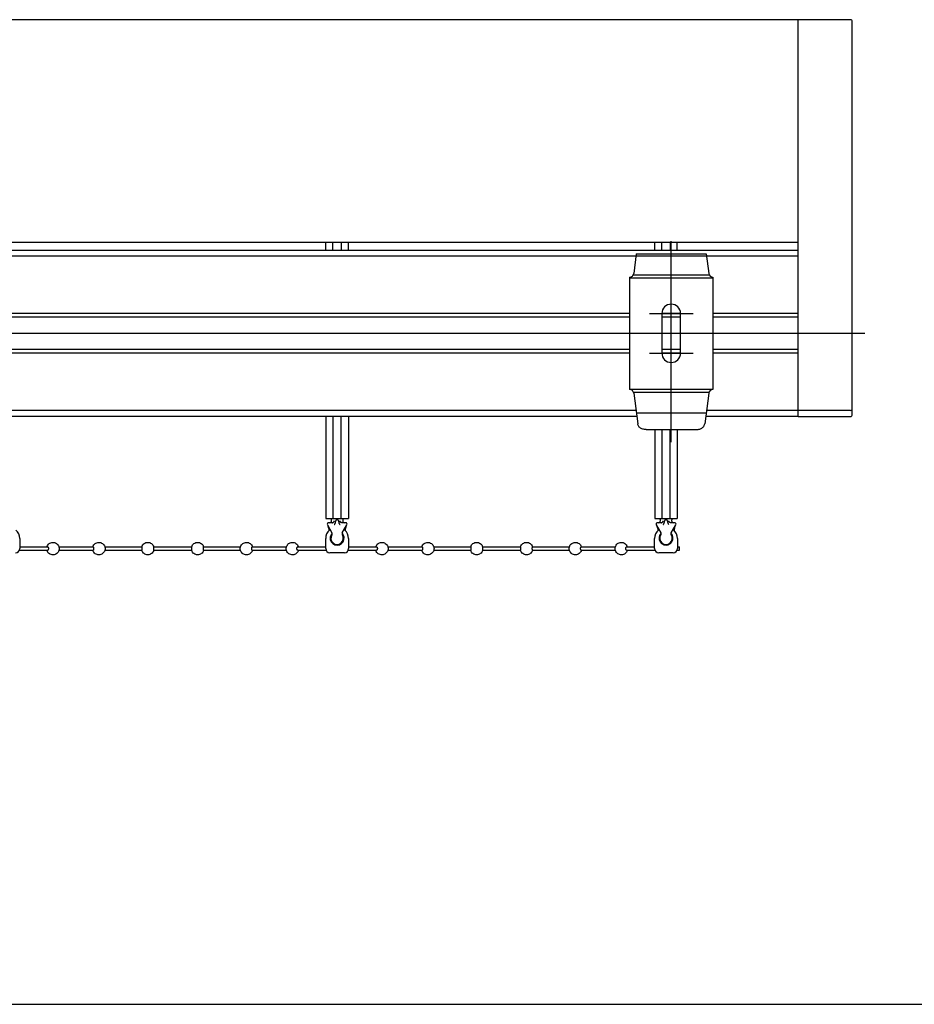
# Model space of a CAD drawing. Units: millimetres. Extents: x 0 to 1189, y 0 to 841.
# Drawn here: x 503 to 718, y 0 to 236 of the extents above; entities that cross this region are included whole.
import ezdxf
from ezdxf.lldxf.tags import DXFTag

# ---------------------------------------------------------------- set-up
doc = ezdxf.new("R2010")
doc.units = ezdxf.units.MM
doc.layers.add('AM_7', color=253, linetype='AM_DIN_G_W050', lineweight=25)
tags = doc.linetypes.add('AM_DIN_G_W050', pattern=[13.75, 9.75, -1.5, 1, -1.5]).pattern_tags.tags
tags[10:11] = [DXFTag(74, 4), DXFTag(75, 0), DXFTag(340, '0'), DXFTag(46, 1.0), DXFTag(50, 0.0), DXFTag(44, 0.0), DXFTag(45, 0.0)]
tags[8:9] = [DXFTag(74, 4), DXFTag(75, 0), DXFTag(340, '0'), DXFTag(46, 1.0), DXFTag(50, 0.0), DXFTag(44, 0.0), DXFTag(45, 0.0)]
tags[6:7] = [DXFTag(74, 4), DXFTag(75, 0), DXFTag(340, '0'), DXFTag(46, 1.0), DXFTag(50, 0.0), DXFTag(44, 0.0), DXFTag(45, 0.0)]
tags[4:5] = [DXFTag(74, 4), DXFTag(75, 0), DXFTag(340, '0'), DXFTag(46, 1.0), DXFTag(50, 0.0), DXFTag(44, 0.0), DXFTag(45, 0.0)]
tags = doc.linetypes.add('AM_DIN_G_W050x2', pattern=[6.875, 4.75, -0.875, 0.375, -0.875]).pattern_tags.tags
tags[10:11] = [DXFTag(74, 4), DXFTag(75, 0), DXFTag(340, '0'), DXFTag(46, 1.0), DXFTag(50, 0.0), DXFTag(44, 0.0), DXFTag(45, 0.0)]
tags[8:9] = [DXFTag(74, 4), DXFTag(75, 0), DXFTag(340, '0'), DXFTag(46, 1.0), DXFTag(50, 0.0), DXFTag(44, 0.0), DXFTag(45, 0.0)]
tags[6:7] = [DXFTag(74, 4), DXFTag(75, 0), DXFTag(340, '0'), DXFTag(46, 1.0), DXFTag(50, 0.0), DXFTag(44, 0.0), DXFTag(45, 0.0)]
tags[4:5] = [DXFTag(74, 4), DXFTag(75, 0), DXFTag(340, '0'), DXFTag(46, 1.0), DXFTag(50, 0.0), DXFTag(44, 0.0), DXFTag(45, 0.0)]

msp = doc.modelspace()

# ---------------------------------------------------------------- linework, layer by layer
for p, q in [((702.336, 236.459), (353.336, 236.459)), ((689.836, 182.959), (376.836, 182.959)), ((376.836, 181.139), (689.836, 181.139))]:
    msp.add_line(p, q)
at = {"color": 7, "linetype": 'Continuous'}
for p, q in [((689.836, 141.139), (689.836, 236.459)), ((702.836, 141.639), (702.836, 235.959)), ((576.386, 181.139), (576.386, 182.959)), ((578.086, 181.139), (578.086, 182.959)), ((580.086, 182.959), (580.086, 181.139)), ((581.786, 181.139), (581.786, 182.959)), ((655.386, 181.139), (655.386, 182.959)), ((657.086, 181.139), (657.086, 182.959)), ((659.086, 182.959), (659.086, 181.139)), ((660.786, 181.139), (660.786, 182.959)), ((650.95, 180.239), (650.327, 175.508)), ((650.949, 180.239), (667.722, 180.239)), ((667.722, 180.239), (668.344, 175.508)), ((689.836, 141.139), (689.836, 181.139)), ((650.871, 179.639), (432.051, 179.639)), ((689.836, 179.639), (667.801, 179.639)), ((649.336, 174.639), (649.336, 147.639)), ((669.336, 174.639), (669.336, 147.639)), ((649.336, 165.889), (433.586, 165.889)), ((657.086, 165.889), (657.086, 156.389)), ((661.586, 165.889), (657.086, 165.889)), ((661.586, 156.389), (661.586, 165.889)), ((689.836, 165.889), (669.336, 165.889)), ((649.336, 165.031), (433.586, 165.031)), ((661.586, 165.031), (657.086, 165.031)), ((689.836, 165.031), (669.336, 165.031)), ((649.336, 157.246), (433.586, 157.246)), ((649.336, 156.389), (433.586, 156.389)), ((661.586, 157.246), (657.086, 157.246)), ((661.586, 156.389), (657.086, 156.389)), ((689.836, 157.246), (669.336, 157.246)), ((689.836, 156.389), (669.336, 156.389)), ((650.327, 146.769), (651.299, 139.386)), ((668.344, 146.769), (667.372, 139.386)), ((650.871, 142.639), (432.051, 142.639)), ((650.949, 142.039), (667.723, 142.039)), ((689.836, 142.639), (667.801, 142.639)), ((702.336, 142.639), (689.836, 142.639)), ((651.069, 141.139), (431.853, 141.139)), ((576.386, 141.139), (576.386, 116.639)), ((578.086, 141.139), (578.086, 116.639)), ((580.086, 116.639), (580.086, 141.139)), ((581.786, 141.139), (581.786, 116.639)), ((689.836, 141.139), (667.603, 141.139)), ((689.836, 141.139), (702.336, 141.139)), ((653.296, 138.007), (665.375, 138.007)), ((655.386, 138.007), (655.386, 116.639)), ((657.086, 138.007), (657.086, 116.639)), ((659.086, 116.639), (659.086, 138.007)), ((660.786, 138.007), (660.786, 116.639)), ((576.386, 116.639), (581.786, 116.639)), ((579.077, 116.45), (579.095, 116.45)), ((655.386, 116.639), (660.786, 116.639)), ((658.077, 116.45), (658.095, 116.45)), ((576.733, 115.114), (577.838, 113.199)), ((577.885, 115.639), (577.036, 115.639)), ((577.086, 114.234), (577.086, 113.736)), ((581.136, 115.639), (580.286, 115.639)), ((580.333, 113.199), (581.439, 115.114)), ((581.086, 113.732), (581.086, 114.234)), ((655.733, 115.114), (656.838, 113.199)), ((656.885, 115.639), (656.036, 115.639)), ((656.086, 114.234), (656.086, 113.736)), ((660.136, 115.639), (659.286, 115.639)), ((659.333, 113.199), (660.439, 115.114)), ((660.086, 113.732), (660.086, 114.234)), ((502.836, 111.849), (502.836, 109.439)), ((576.336, 109.439), (576.336, 111.849)), ((577.836, 113.203), (577.836, 112.762)), ((580.336, 112.762), (580.336, 113.203)), ((581.836, 111.849), (581.836, 109.439)), ((655.336, 109.439), (655.336, 111.849)), ((656.836, 113.203), (656.836, 112.762)), ((659.336, 112.762), (659.336, 113.203)), ((660.836, 111.849), (660.836, 109.439)), ((502.753, 109.039), (509.561, 109.039)), ((502.836, 109.839), (509.561, 109.839)), ((512.262, 109.839), (520.479, 109.839)), ((512.263, 109.039), (520.479, 109.039)), ((523.297, 109.839), (532.159, 109.839)), ((523.297, 109.039), (532.159, 109.039)), ((535.036, 109.839), (544.136, 109.839)), ((535.036, 109.039), (544.136, 109.039)), ((547.012, 109.839), (555.875, 109.839)), ((547.012, 109.039), (555.875, 109.039)), ((558.693, 109.839), (566.909, 109.839)), ((558.693, 109.039), (566.91, 109.039)), ((569.611, 109.839), (576.336, 109.839)), ((569.611, 109.039), (576.419, 109.039)), ((581.753, 109.039), (588.561, 109.039)), ((581.836, 109.839), (588.561, 109.839)), ((591.262, 109.839), (599.479, 109.839)), ((591.263, 109.039), (599.479, 109.039)), ((602.297, 109.839), (611.159, 109.839)), ((602.297, 109.039), (611.159, 109.039)), ((614.036, 109.839), (623.136, 109.839)), ((614.036, 109.039), (623.136, 109.039)), ((626.012, 109.839), (634.875, 109.839)), ((626.012, 109.039), (634.875, 109.039)), ((637.693, 109.839), (645.909, 109.839)), ((637.693, 109.039), (645.91, 109.039)), ((648.611, 109.839), (655.336, 109.839)), ((648.611, 109.039), (655.419, 109.039)), ((660.753, 109.039), (661.336, 109.039)), ((660.836, 109.839), (661.336, 109.839)), ((661.336, 109.039), (661.336, 109.839)), ((580.836, 108.439), (577.336, 108.439)), ((659.836, 108.439), (656.336, 108.439)), ((0, 0), (1189, 0))]:
    msp.add_line(p, q, dxfattribs=at)
at = {"color": 9, "linetype": 'Continuous'}
for p, q in [((650.886, 179.753), (667.786, 179.753)), ((650.213, 175.158), (668.459, 175.158)), ((649.336, 174.444), (669.336, 174.444)), ((649.336, 147.697), (669.336, 147.697)), ((650.274, 146.984), (668.397, 146.984))]:
    msp.add_line(p, q, dxfattribs=at)
at = {"color": 7, "linetype": 'Continuous'}
for centre, radius, start, end in [((702.336, 235.959), 0.5, 0, 90), ((649.336, 175.639), 1, 270, 352.5), ((669.336, 175.639), 1, 187.5, 270), ((659.336, 165.889), 2.25, 0, 180), ((659.336, 156.389), 2.25, 180, 0), ((649.336, 146.639), 1, 7.5, 90), ((669.336, 146.639), 1, 90, 172.5), ((702.336, 143.139), 0.5, 270, 0), ((702.336, 141.639), 0.5, 270, 0), ((577.234, 116.139), 0.5, 270.00001, 3.06935), ((580.937, 116.139), 0.5, 176.95171, 269.99999), ((656.234, 116.139), 0.5, 270.00001, 3.06935), ((659.937, 116.139), 0.5, 176.95171, 269.99999), ((500.086, 111.849), 2.75, 0, 47.83054), ((579.086, 111.849), 2.75, 132.16946, 180), ((577.036, 115.289), 0.35, 90, 210), ((576.086, 114.234), 1, 0, 30), ((577.374, 113.739), 0.2, 78.40605, 132.16847), ((580.798, 113.739), 0.2, 47.83054, 101.59393), ((579.086, 111.849), 2.75, 0, 47.83054), ((582.086, 114.234), 1, 150, 180), ((581.136, 115.289), 0.35, 330, 90), ((658.086, 111.849), 2.75, 132.16946, 180), ((656.036, 115.289), 0.35, 90, 210), ((655.086, 114.234), 1, 0, 30), ((656.374, 113.739), 0.2, 78.40605, 132.16847), ((659.798, 113.739), 0.2, 47.83054, 101.59393), ((658.086, 111.849), 2.75, 0, 47.83054), ((661.086, 114.234), 1, 150, 180), ((660.136, 115.289), 0.35, 330, 90), ((579.086, 111.939), 1.668, 151.94305, 28.05695), ((579.086, 111.939), 1.6, 141.37517, 38.62483), ((579.086, 111.939), 1.5, 146.44269, 33.55731), ((658.086, 111.939), 1.668, 151.94305, 28.05695), ((658.086, 111.939), 1.6, 141.37517, 38.62483), ((658.086, 111.939), 1.5, 146.44269, 33.55731), ((501.836, 109.439), 1, 270, 0), ((577.336, 109.439), 1, 180, 270), ((580.836, 109.439), 1, 270, 0), ((656.336, 109.439), 1, 180, 270), ((659.836, 109.439), 1, 270, 0)]:
    msp.add_arc(centre, radius, start, end, dxfattribs=at)
for points, start_tangent, end_tangent in [([(653.296, 138.007), (652.877, 138.041), (652.477, 138.141), (652.112, 138.302), (651.8, 138.518), (651.554, 138.779), (651.385, 139.072), (651.299, 139.386)], (-1, 0), (-0.1305262, 0.9914449)), ([(665.375, 138.007), (665.795, 138.041), (666.195, 138.141), (666.56, 138.302), (666.871, 138.518), (667.118, 138.779), (667.287, 139.072), (667.372, 139.386)], (1, 0), (0.1305262, 0.9914449)), ([(577.727, 116.282), (577.717, 116.451), (577.704, 116.639)], (-0.0578569, 0.9983249), (-0.0732001, 0.9973173)), ([(577.734, 116.166), (577.727, 116.282)], (-0.0534281, 0.9985717), (-0.0578569, 0.9983249)), ([(577.885, 115.639), (578.075, 115.677), (578.236, 115.785), (578.344, 115.947), (578.382, 116.139)], (1, 0), (0, 1)), ([(578.64, 115.583), (578.676, 115.734), (578.713, 115.872), (578.752, 115.997), (578.794, 116.111), (578.838, 116.212), (578.887, 116.301), (578.942, 116.376), (579.006, 116.43), (579.077, 116.45)], (0.2156318, 0.9764747), (1, 0)), ([(579.095, 116.45), (579.166, 116.43), (579.23, 116.376), (579.285, 116.301), (579.333, 116.212), (579.378, 116.11), (579.42, 115.997), (579.459, 115.871), (579.496, 115.733), (579.532, 115.581)], (1, 0), (0.2155364, -0.9764958)), ([(580.286, 115.639), (580.096, 115.677), (579.935, 115.785), (579.828, 115.947), (579.79, 116.139)], (-1, 0), (0, 1)), ([(580.446, 116.313), (580.438, 116.165)], (-0.0588058, -0.9982694), (-0.0532334, -0.9985821)), ([(580.468, 116.639), (580.457, 116.486), (580.446, 116.313)], (-0.0731993, -0.9973173), (-0.0588058, -0.9982694)), ([(656.727, 116.282), (656.717, 116.451), (656.704, 116.639)], (-0.0578569, 0.9983249), (-0.0732001, 0.9973173)), ([(656.734, 116.166), (656.727, 116.282)], (-0.0534281, 0.9985717), (-0.0578569, 0.9983249)), ([(656.885, 115.639), (657.075, 115.677), (657.236, 115.785), (657.344, 115.947), (657.382, 116.139)], (1, 0), (0, 1)), ([(657.64, 115.583), (657.676, 115.734), (657.713, 115.872), (657.752, 115.997), (657.794, 116.111), (657.838, 116.212), (657.887, 116.301), (657.942, 116.376), (658.006, 116.43), (658.077, 116.45)], (0.2156318, 0.9764747), (1, 0)), ([(658.095, 116.45), (658.166, 116.43), (658.23, 116.376), (658.285, 116.301), (658.333, 116.212), (658.378, 116.11), (658.42, 115.997), (658.459, 115.871), (658.496, 115.733), (658.532, 115.581)], (1, 0), (0.2155364, -0.9764958)), ([(659.286, 115.639), (659.096, 115.677), (658.935, 115.785), (658.828, 115.947), (658.79, 116.139)], (-1, 0), (0, 1)), ([(659.446, 116.313), (659.438, 116.165)], (-0.0588058, -0.9982694), (-0.0532334, -0.9985821)), ([(659.468, 116.639), (659.457, 116.486), (659.446, 116.313)], (-0.0731993, -0.9973173), (-0.0588058, -0.9982694)), ([(578.38, 115.228), (578.501, 115.316), (578.589, 115.438), (578.64, 115.583)], (0.8847979, 0.465975), (0.2156318, 0.9764748)), ([(579.532, 115.581), (579.583, 115.437), (579.671, 115.315), (579.792, 115.228)], (0.2140092, -0.9768316), (0.8849176, -0.4657475)), ([(657.38, 115.228), (657.501, 115.316), (657.589, 115.438), (657.64, 115.583)], (0.8847979, 0.465975), (0.2156318, 0.9764748)), ([(658.532, 115.581), (658.583, 115.437), (658.671, 115.315), (658.792, 115.228)], (0.2140092, -0.9768316), (0.8849176, -0.4657475)), ([(577.635, 112.762), (577.614, 112.723)], (-0.495539, -0.8685857), (-0.4703489, -0.8824805)), ([(577.702, 112.869), (577.657, 112.799), (577.635, 112.762)], (-0.5662233, -0.8242519), (-0.495539, -0.8685857)), ([(577.836, 113.036), (577.793, 112.988), (577.748, 112.932), (577.702, 112.869)], (-0.6837105, -0.7297534), (-0.5662233, -0.8242519)), ([(580.336, 113.036), (580.378, 112.988), (580.423, 112.932), (580.473, 112.864)], (0.6837105, -0.7297534), (0.5662233, -0.8242519)), ([(580.558, 112.723), (580.503, 112.818), (580.473, 112.864)], (-0.4703489, 0.8824805), (-0.5628118, 0.8265851)), ([(656.635, 112.762), (656.614, 112.723)], (-0.495539, -0.8685857), (-0.4703489, -0.8824805)), ([(656.702, 112.869), (656.657, 112.799), (656.635, 112.762)], (-0.5662233, -0.8242519), (-0.495539, -0.8685857)), ([(656.836, 113.036), (656.793, 112.988), (656.748, 112.932), (656.702, 112.869)], (-0.6837105, -0.7297534), (-0.5662233, -0.8242519)), ([(659.336, 113.036), (659.378, 112.988), (659.423, 112.932), (659.473, 112.864)], (0.6837105, -0.7297534), (0.5662233, -0.8242519)), ([(659.558, 112.723), (659.503, 112.818), (659.473, 112.864)], (-0.4703489, 0.8824805), (-0.5628118, 0.8265851)), ([(509.375, 109.84), (509.393, 109.9), (509.596, 110.304), (509.905, 110.627), (510.303, 110.847), (510.752, 110.937), (511.222, 110.884), (511.662, 110.681), (512.016, 110.345), (512.244, 109.913), (512.266, 109.84)], (0.2667474, 0.9637665), (0.2668476, -0.9637387)), ([(512.266, 109.038), (512.248, 108.978), (512.046, 108.573), (511.736, 108.251), (511.338, 108.031), (510.889, 107.94), (510.419, 107.994), (509.979, 108.197), (509.625, 108.533), (509.398, 108.964), (509.375, 109.038)], (-0.2667474, -0.9637665), (-0.2668476, 0.9637387)), ([(509.561, 109.837), (509.605, 109.829), (509.683, 109.751), (509.738, 109.611), (509.757, 109.439)], (0.999999, -0.0013813), (0, -1)), ([(509.757, 109.439), (509.737, 109.267), (509.683, 109.127), (509.605, 109.049), (509.561, 109.041)], (0, -1), (-0.9999987, -0.0016424)), ([(512.266, 109.84), (512.321, 109.439)], (0.2668476, -0.9637387), (0, -1)), ([(512.321, 109.439), (512.266, 109.038)], (0, -1), (-0.2667474, -0.9637665)), ([(520.41, 109.84), (520.428, 109.901), (520.637, 110.315), (520.961, 110.644), (521.372, 110.859), (521.831, 110.939), (522.297, 110.872), (522.723, 110.662), (523.063, 110.328), (523.28, 109.906), (523.3, 109.84)], (0.2667728, 0.9637594), (0.266807, -0.96375)), ([(523.3, 109.038), (523.282, 108.976), (523.073, 108.563), (522.749, 108.234), (522.338, 108.019), (521.879, 107.939), (521.413, 108.005), (520.987, 108.216), (520.647, 108.549), (520.429, 108.972), (520.41, 109.038)], (-0.2667728, -0.9637594), (-0.266807, 0.96375)), ([(520.479, 109.834), (520.507, 109.829), (520.556, 109.751), (520.59, 109.611), (520.602, 109.439)], (0.9999919, -0.0040354), (0, -1)), ([(520.602, 109.439), (520.59, 109.267), (520.556, 109.127), (520.507, 109.049), (520.479, 109.043)], (0, -1), (-0.999989, -0.0046944)), ([(523.3, 109.84), (523.355, 109.439)], (0.266807, -0.96375), (0, -1)), ([(523.355, 109.439), (523.3, 109.038)], (0, -1), (-0.2667728, -0.9637594)), ([(532.15, 109.839), (532.169, 109.902)], (0.2662694, 0.9638986), (0.3086198, 0.9511855)), ([(535.023, 108.975), (534.81, 108.558), (534.479, 108.226), (534.062, 108.013), (533.599, 107.939), (533.135, 108.011), (532.716, 108.224), (532.383, 108.556), (532.17, 108.975), (532.151, 109.036)], (-0.3086198, -0.9511855), (-0.2677357, 0.9634924)), ([(532.159, 109.83), (532.169, 109.829), (532.187, 109.751), (532.19, 109.686)], (0.9998802, -0.0154764), (0.1061735, -0.9943476)), ([(532.167, 109.048), (532.159, 109.047)], (-0.9686394, -0.2484708), (-0.9998395, -0.0179169)), ([(532.204, 109.439), (532.2, 109.267), (532.187, 109.127), (532.169, 109.049), (532.167, 109.048)], (0, -1), (-0.9686394, -0.2484708)), ([(532.169, 109.902), (532.382, 110.32), (532.713, 110.651), (533.13, 110.865), (533.593, 110.939), (534.057, 110.866), (534.476, 110.653), (534.809, 110.321), (535.022, 109.903), (535.041, 109.84)], (0.3086198, 0.9511855), (0.2671337, -0.9636595)), ([(532.19, 109.686), (532.2, 109.611), (532.204, 109.439)], (0.1061735, -0.9943476), (0, -1)), ([(535.042, 109.039), (535.023, 108.975)], (-0.2662139, -0.963914), (-0.3086198, -0.9511855)), ([(535.039, 109.063), (535.058, 109.127), (535.067, 109.191)], (0.3942705, 0.9189944), (0.0670324, 0.9977508)), ([(535.041, 109.84), (535.047, 109.818)], (0.2671337, -0.9636595), (0.2522393, -0.9676649)), ([(535.047, 109.06), (535.042, 109.039)], (-0.2522399, -0.9676647), (-0.2662139, -0.963914)), ([(535.071, 109.439), (535.068, 109.611), (535.058, 109.751), (535.05, 109.819)], (0, 1), (-0.2664339, 0.9638532)), ([(535.067, 109.191), (535.068, 109.267), (535.071, 109.439)], (0.0670324, 0.9977508), (0, 1)), ([(544.105, 109.687), (544.104, 109.611), (544.101, 109.439)], (-0.0669809, -0.9977543), (0, -1)), ([(544.101, 109.439), (544.104, 109.267), (544.114, 109.127), (544.122, 109.059)], (0, -1), (0.2669517, -0.9637099)), ([(544.133, 109.815), (544.114, 109.751), (544.105, 109.687)], (-0.3946556, -0.9188291), (-0.0669809, -0.9977543)), ([(544.125, 109.818), (544.13, 109.839)], (0.2522443, 0.9676636), (0.2662139, 0.963914)), ([(544.131, 109.037), (544.125, 109.06)], (-0.2671334, 0.9636596), (-0.2522437, 0.9676637)), ([(544.13, 109.839), (544.149, 109.902)], (0.2662139, 0.963914), (0.3086199, 0.9511855)), ([(547.002, 108.975), (546.79, 108.558), (546.459, 108.226), (546.042, 108.013), (545.578, 107.939), (545.115, 108.011), (544.696, 108.224), (544.363, 108.556), (544.149, 108.975), (544.131, 109.037)], (-0.3086199, -0.9511855), (-0.2671334, 0.9636596)), ([(544.149, 109.902), (544.362, 110.32), (544.693, 110.651), (545.11, 110.865), (545.573, 110.939), (546.037, 110.866), (546.456, 110.653), (546.789, 110.321), (547.002, 109.903), (547.021, 109.841)], (0.3086199, 0.9511855), (0.2677353, -0.9634925)), ([(546.968, 109.439), (546.972, 109.611), (546.984, 109.751), (547.002, 109.829), (547.004, 109.829)], (0, 1), (0.9694175, 0.2454174)), ([(546.982, 109.191), (546.972, 109.267), (546.968, 109.439)], (-0.1061884, 0.994346), (0, 1)), ([(547.013, 109.047), (547.002, 109.049), (546.984, 109.127), (546.982, 109.191)], (-0.9998394, 0.0179192), (-0.1061884, 0.994346)), ([(547.021, 109.039), (547.002, 108.975)], (-0.2662694, -0.9638986), (-0.3086199, -0.9511855)), ([(547.004, 109.829), (547.013, 109.83)], (0.9694175, 0.2454174), (0.9998802, 0.0154784)), ([(555.817, 109.439), (555.872, 109.84)], (0, 1), (0.2667728, 0.9637594)), ([(555.872, 109.038), (555.817, 109.439)], (-0.266807, 0.96375), (0, 1)), ([(555.872, 109.84), (555.89, 109.901), (556.099, 110.315), (556.423, 110.644), (556.834, 110.859), (557.293, 110.939), (557.759, 110.872), (558.185, 110.662), (558.525, 110.328), (558.742, 109.906), (558.762, 109.84)], (0.2667728, 0.9637594), (0.266807, -0.96375)), ([(558.762, 109.038), (558.744, 108.976), (558.535, 108.563), (558.211, 108.234), (557.8, 108.019), (557.341, 107.939), (556.875, 108.005), (556.449, 108.216), (556.109, 108.549), (555.891, 108.972), (555.872, 109.038)], (-0.2667728, -0.9637594), (-0.266807, 0.96375)), ([(558.57, 109.439), (558.582, 109.611), (558.616, 109.751), (558.665, 109.829), (558.693, 109.834)], (0, 1), (0.9999919, 0.0040357)), ([(558.693, 109.043), (558.665, 109.049), (558.616, 109.127), (558.582, 109.267), (558.57, 109.439)], (-0.999989, 0.0046948), (0, 1)), ([(566.851, 109.439), (566.906, 109.84)], (0, 1), (0.2667474, 0.9637665)), ([(566.906, 109.038), (566.851, 109.439)], (-0.2668476, 0.9637387), (0, 1)), ([(566.906, 109.84), (566.924, 109.9), (567.126, 110.304), (567.436, 110.627), (567.834, 110.847), (568.283, 110.937), (568.753, 110.884), (569.193, 110.681), (569.546, 110.345), (569.774, 109.913), (569.796, 109.84)], (0.2667474, 0.9637665), (0.2668476, -0.9637387)), ([(569.797, 109.038), (569.778, 108.978), (569.576, 108.573), (569.267, 108.251), (568.869, 108.031), (568.419, 107.94), (567.95, 107.994), (567.51, 108.197), (567.156, 108.533), (566.928, 108.964), (566.906, 109.038)], (-0.2667474, -0.9637665), (-0.2668476, 0.9637387)), ([(569.415, 109.439), (569.434, 109.611), (569.489, 109.751), (569.567, 109.829), (569.611, 109.837)], (0, 1), (0.999999, 0.0013814)), ([(569.611, 109.041), (569.567, 109.049), (569.489, 109.127), (569.434, 109.267), (569.415, 109.439)], (-0.9999987, 0.0016425), (0, 1)), ([(588.375, 109.84), (588.393, 109.9), (588.596, 110.304), (588.905, 110.627), (589.303, 110.847), (589.752, 110.937), (590.222, 110.884), (590.662, 110.681), (591.016, 110.345), (591.244, 109.913), (591.266, 109.84)], (0.2667474, 0.9637665), (0.2668476, -0.9637387)), ([(591.266, 109.038), (591.248, 108.978), (591.046, 108.573), (590.736, 108.251), (590.338, 108.031), (589.889, 107.94), (589.419, 107.994), (588.979, 108.197), (588.625, 108.533), (588.398, 108.964), (588.375, 109.038)], (-0.2667474, -0.9637665), (-0.2668476, 0.9637387)), ([(588.561, 109.837), (588.605, 109.829), (588.683, 109.751), (588.738, 109.611), (588.757, 109.439)], (0.999999, -0.0013813), (0, -1)), ([(588.757, 109.439), (588.737, 109.267), (588.683, 109.127), (588.605, 109.049), (588.561, 109.041)], (0, -1), (-0.9999987, -0.0016424)), ([(591.266, 109.84), (591.321, 109.439)], (0.2668476, -0.9637387), (0, -1)), ([(591.321, 109.439), (591.266, 109.038)], (0, -1), (-0.2667474, -0.9637665)), ([(599.41, 109.84), (599.428, 109.901), (599.637, 110.315), (599.961, 110.644), (600.372, 110.859), (600.831, 110.939), (601.297, 110.872), (601.723, 110.662), (602.063, 110.328), (602.28, 109.906), (602.3, 109.84)], (0.2667728, 0.9637594), (0.266807, -0.96375)), ([(602.3, 109.038), (602.282, 108.976), (602.073, 108.563), (601.749, 108.234), (601.338, 108.019), (600.879, 107.939), (600.413, 108.005), (599.987, 108.216), (599.647, 108.549), (599.429, 108.972), (599.41, 109.038)], (-0.2667728, -0.9637594), (-0.266807, 0.96375)), ([(599.479, 109.834), (599.507, 109.829), (599.556, 109.751), (599.59, 109.611), (599.602, 109.439)], (0.9999919, -0.0040354), (0, -1)), ([(599.602, 109.439), (599.59, 109.267), (599.556, 109.127), (599.507, 109.049), (599.479, 109.043)], (0, -1), (-0.999989, -0.0046944)), ([(602.3, 109.84), (602.355, 109.439)], (0.266807, -0.96375), (0, -1)), ([(602.355, 109.439), (602.3, 109.038)], (0, -1), (-0.2667728, -0.9637594)), ([(611.15, 109.839), (611.169, 109.902)], (0.2662694, 0.9638986), (0.3086198, 0.9511855)), ([(614.023, 108.975), (613.81, 108.558), (613.479, 108.226), (613.062, 108.013), (612.599, 107.939), (612.135, 108.011), (611.716, 108.224), (611.383, 108.556), (611.17, 108.975), (611.151, 109.036)], (-0.3086198, -0.9511855), (-0.2677357, 0.9634924)), ([(611.159, 109.83), (611.169, 109.829), (611.187, 109.751), (611.19, 109.686)], (0.9998802, -0.0154764), (0.1061735, -0.9943476)), ([(611.167, 109.048), (611.159, 109.047)], (-0.9686394, -0.2484708), (-0.9998395, -0.0179169)), ([(611.204, 109.439), (611.2, 109.267), (611.187, 109.127), (611.169, 109.049), (611.167, 109.048)], (0, -1), (-0.9686394, -0.2484708)), ([(611.169, 109.902), (611.382, 110.32), (611.713, 110.651), (612.13, 110.865), (612.593, 110.939), (613.057, 110.866), (613.476, 110.653), (613.809, 110.321), (614.022, 109.903), (614.041, 109.84)], (0.3086198, 0.9511855), (0.2671337, -0.9636595)), ([(611.19, 109.686), (611.2, 109.611), (611.204, 109.439)], (0.1061735, -0.9943476), (0, -1)), ([(614.042, 109.039), (614.023, 108.975)], (-0.2662139, -0.963914), (-0.3086198, -0.9511855)), ([(614.039, 109.063), (614.058, 109.127), (614.067, 109.191)], (0.3942705, 0.9189944), (0.0670324, 0.9977508)), ([(614.041, 109.84), (614.047, 109.818)], (0.2671337, -0.9636595), (0.2522393, -0.9676649)), ([(614.047, 109.06), (614.042, 109.039)], (-0.2522399, -0.9676647), (-0.2662139, -0.963914)), ([(614.071, 109.439), (614.068, 109.611), (614.058, 109.751), (614.05, 109.819)], (0, 1), (-0.2664339, 0.9638532)), ([(614.067, 109.191), (614.068, 109.267), (614.071, 109.439)], (0.0670324, 0.9977508), (0, 1)), ([(623.105, 109.687), (623.104, 109.611), (623.101, 109.439)], (-0.0669809, -0.9977543), (0, -1)), ([(623.101, 109.439), (623.104, 109.267), (623.114, 109.127), (623.122, 109.059)], (0, -1), (0.2669517, -0.9637099)), ([(623.133, 109.815), (623.114, 109.751), (623.105, 109.687)], (-0.3946556, -0.9188291), (-0.0669809, -0.9977543)), ([(623.125, 109.818), (623.13, 109.839)], (0.2522443, 0.9676636), (0.2662139, 0.963914)), ([(623.131, 109.037), (623.125, 109.06)], (-0.2671334, 0.9636596), (-0.2522437, 0.9676637)), ([(623.13, 109.839), (623.149, 109.902)], (0.2662139, 0.963914), (0.3086199, 0.9511855)), ([(626.002, 108.975), (625.79, 108.558), (625.459, 108.226), (625.042, 108.013), (624.578, 107.939), (624.115, 108.011), (623.696, 108.224), (623.363, 108.556), (623.149, 108.975), (623.131, 109.037)], (-0.3086199, -0.9511855), (-0.2671334, 0.9636596)), ([(623.149, 109.902), (623.362, 110.32), (623.693, 110.651), (624.11, 110.865), (624.573, 110.939), (625.037, 110.866), (625.456, 110.653), (625.789, 110.321), (626.002, 109.903), (626.021, 109.841)], (0.3086199, 0.9511855), (0.2677353, -0.9634925)), ([(625.968, 109.439), (625.972, 109.611), (625.984, 109.751), (626.002, 109.829), (626.004, 109.829)], (0, 1), (0.9694175, 0.2454174)), ([(625.982, 109.191), (625.972, 109.267), (625.968, 109.439)], (-0.1061884, 0.994346), (0, 1)), ([(626.013, 109.047), (626.002, 109.049), (625.984, 109.127), (625.982, 109.191)], (-0.9998394, 0.0179192), (-0.1061884, 0.994346)), ([(626.021, 109.039), (626.002, 108.975)], (-0.2662694, -0.9638986), (-0.3086199, -0.9511855)), ([(626.004, 109.829), (626.013, 109.83)], (0.9694175, 0.2454174), (0.9998802, 0.0154784)), ([(634.817, 109.439), (634.872, 109.84)], (0, 1), (0.2667728, 0.9637594)), ([(634.872, 109.038), (634.817, 109.439)], (-0.266807, 0.96375), (0, 1)), ([(634.872, 109.84), (634.89, 109.901), (635.099, 110.315), (635.423, 110.644), (635.834, 110.859), (636.293, 110.939), (636.759, 110.872), (637.185, 110.662), (637.525, 110.328), (637.742, 109.906), (637.762, 109.84)], (0.2667728, 0.9637594), (0.266807, -0.96375)), ([(637.762, 109.038), (637.744, 108.976), (637.535, 108.563), (637.211, 108.234), (636.8, 108.019), (636.341, 107.939), (635.875, 108.005), (635.449, 108.216), (635.109, 108.549), (634.891, 108.972), (634.872, 109.038)], (-0.2667728, -0.9637594), (-0.266807, 0.96375)), ([(637.57, 109.439), (637.582, 109.611), (637.616, 109.751), (637.665, 109.829), (637.693, 109.834)], (0, 1), (0.9999919, 0.0040357)), ([(637.693, 109.043), (637.665, 109.049), (637.616, 109.127), (637.582, 109.267), (637.57, 109.439)], (-0.999989, 0.0046948), (0, 1)), ([(645.851, 109.439), (645.906, 109.84)], (0, 1), (0.2667474, 0.9637665)), ([(645.906, 109.038), (645.851, 109.439)], (-0.2668476, 0.9637387), (0, 1)), ([(645.906, 109.84), (645.924, 109.9), (646.126, 110.304), (646.436, 110.627), (646.834, 110.847), (647.283, 110.937), (647.753, 110.884), (648.193, 110.681), (648.546, 110.345), (648.774, 109.913), (648.796, 109.84)], (0.2667474, 0.9637665), (0.2668476, -0.9637387)), ([(648.797, 109.038), (648.778, 108.978), (648.576, 108.573), (648.267, 108.251), (647.869, 108.031), (647.419, 107.94), (646.95, 107.994), (646.51, 108.197), (646.156, 108.533), (645.928, 108.964), (645.906, 109.038)], (-0.2667474, -0.9637665), (-0.2668476, 0.9637387)), ([(648.415, 109.439), (648.434, 109.611), (648.489, 109.751), (648.567, 109.829), (648.611, 109.837)], (0, 1), (0.999999, 0.0013814)), ([(648.611, 109.041), (648.567, 109.049), (648.489, 109.127), (648.434, 109.267), (648.415, 109.439)], (-0.9999987, 0.0016425), (0, 1))]:
    msp.add_spline(points, degree=3, dxfattribs=dict(at, start_tangent=start_tangent, end_tangent=end_tangent))
at = {"layer": 'AM_7'}
for p, q in [((659.336, 135.007), (659.336, 183.239)), ((134.836, 161.139), (705.836, 161.139))]:
    msp.add_line(p, q, dxfattribs=at)
at = {"layer": 'AM_7', "linetype": 'AM_DIN_G_W050x2'}
for p, q in [((654.086, 165.889), (664.586, 165.889)), ((654.086, 156.389), (664.586, 156.389))]:
    msp.add_line(p, q, dxfattribs=at)

doc.saveas('drawing.dxf')
